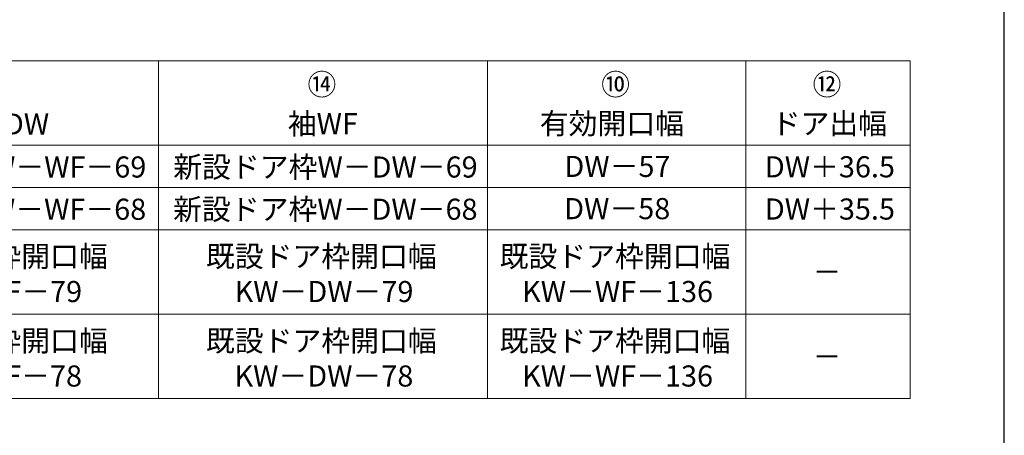
# Model space of a CAD drawing. Extents: x 105 to 1155, y 126 to 1689.
# Drawn here: x 736 to 1155, y 893 to 1071 of the extents above; entities that cross this region are included whole.
import ezdxf

# ---------------------------------------------------------------- set-up
doc = ezdxf.new("R2010")
doc.units = 0
doc.layers.add('TABLE1', color=255, linetype='CONTINUOUS', lineweight=13)
doc.layers.add('YKK_ZWAK', color=7, linetype='CONTINUOUS', lineweight=30)
doc.styles.add('text-b', font='txt')

msp = doc.modelspace()

# ---------------------------------------------------------------- linework, layer by layer
at = {"layer": 'TABLE1'}
for p, q in [((145, 1053), (795, 1053)), ((795, 1053), (935, 1053)), ((795, 1053), (795, 909)), ((935, 1053), (1115, 1053)), ((935, 1053), (935, 1017)), ((1045, 1053), (1045, 909)), ((1115, 1053), (1115, 909)), ((655, 1017), (935, 1017)), ((935, 1017), (1115, 1017)), ((935, 1017), (935, 981)), ((320, 999), (1115, 999)), ((145, 981), (1115, 981)), ((935, 981), (935, 945)), ((320, 945), (795, 945)), ((795, 945), (935, 945)), ((935, 945), (1115, 945)), ((935, 945), (935, 909)), ((145, 909), (1115, 909))]:
    msp.add_line(p, q, dxfattribs=at)
at = {"layer": 'YKK_ZWAK'}
msp.add_line((1155, 126), (1155, 1656), dxfattribs=at)

# ---------------------------------------------------------------- texts
at = {"layer": 'TABLE1', "style": 'text-b'}
for s, p in [('⑭', (858.4, 1038.41)), ('⑩', (983.4, 1038.41)), ('⑫', (1073.4, 1038.43)), ('ドアDW', (704.67, 1021.57)), ('袖WF', (850.02, 1021.72)), ('有効開口幅', (957.27, 1021.77)), ('ドア出幅', (1055.99, 1021.75)), ('新設ドア枠W－WF－69', (661.9, 1003.24)), ('新設ドア枠W－DW－69', (801.26, 1003.24)), ('DW－57', (967.78, 1003.5)), ('DW＋36.5', (1053.1, 1003.32)), ('新設ドア枠W－WF－68', (661.85, 985.24)), ('新設ドア枠W－DW－68', (801.21, 985.24)), ('DW－58', (967.68, 985.5)), ('DW＋35.5', (1053.1, 985.32)), ('既設ドア枠開口幅', (675.19, 965.16)), ('既設ドア枠開口幅', (815.19, 965.16)), ('既設ドア枠開口幅', (940.19, 965.16)), ('－', (1073.4, 958.5)), ('KW－WF－79', (688.03, 950.16)), ('KW－DW－79', (827.39, 950.16)), ('KW－WF－136', (949.76, 950.16)), ('既設ドア枠開口幅', (675.19, 929.16)), ('既設ドア枠開口幅', (815.19, 929.16)), ('既設ドア枠開口幅', (940.19, 929.16)), ('－', (1073.4, 922.5)), ('KW－WF－78', (687.98, 914.16)), ('KW－DW－78', (827.34, 914.16)), ('KW－WF－136', (949.76, 914.16))]:
    msp.add_text(s, height=9, dxfattribs=at).set_placement(p)

doc.saveas('drawing.dxf')
